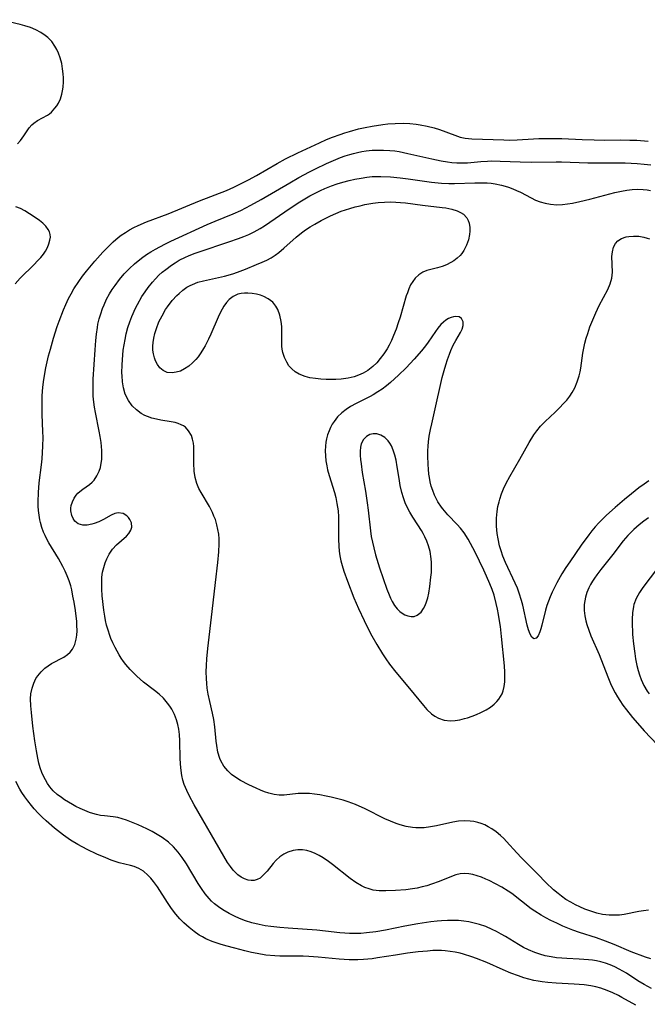
# Model space of a CAD drawing. Units: inches. Extents: x 2096055 to 2101294, y 249700 to 255076.
# Drawn here: x 2100437 to 2100519, y 251230 to 251358 of the extents above; entities that cross this region are included whole.
import ezdxf

# ---------------------------------------------------------------- set-up
doc = ezdxf.new("R2010")
doc.units = ezdxf.units.IN
doc.header["$MEASUREMENT"] = 0
doc.layers.add('c_19_T12S_R20E', color=122, linetype='Continuous')

msp = doc.modelspace()

# ---------------------------------------------------------------- linework, layer by layer
at = {"layer": 'c_19_T12S_R20E'}
for points in [[(2100437.17, 251342.05, 822), (2100437.54, 251342.47, 822), (2100437.98, 251343.09, 822), (2100438.68, 251344.12, 822), (2100439.04, 251344.53, 822), (2100439.3, 251344.77, 822), (2100439.74, 251345.08, 822), (2100441.06, 251345.78, 822), (2100441.32, 251345.96, 822), (2100441.57, 251346.17, 822), (2100442.04, 251346.69, 822), (2100442.27, 251347.01, 822), (2100442.48, 251347.36, 822), (2100442.74, 251347.92, 822), (2100442.93, 251348.53, 822), (2100443.03, 251348.99, 822), (2100443.1, 251349.47, 822), (2100443.14, 251350.14, 822), (2100443.14, 251350.67, 822), (2100443.11, 251351.2, 822), (2100443.03, 251351.86, 822), (2100442.92, 251352.52, 822), (2100442.73, 251353.26, 822), (2100442.51, 251353.9, 822), (2100442.3, 251354.37, 822), (2100442.04, 251354.82, 822), (2100441.61, 251355.41, 822), (2100441.1, 251355.94, 822), (2100440.77, 251356.21, 822), (2100440.19, 251356.6, 822), (2100439.54, 251356.94, 822), (2100438.85, 251357.22, 822), (2100438.12, 251357.45, 822), (2100437.5, 251357.62, 822), (2100434.91, 251358.26, 822)], [(2100519.84, 251231.8, 824), (2100518.87, 251232.31, 824), (2100518.07, 251232.81, 824), (2100516.56, 251233.8, 824), (2100515.62, 251234.34, 824), (2100515.05, 251234.62, 824), (2100514.47, 251234.87, 824), (2100513.85, 251235.11, 824), (2100513.22, 251235.29, 824), (2100512.69, 251235.41, 824), (2100512.15, 251235.5, 824), (2100511.62, 251235.55, 824), (2100510.39, 251235.64, 824), (2100508.79, 251235.7, 824), (2100508.13, 251235.74, 824), (2100507.47, 251235.8, 824), (2100506.77, 251235.91, 824), (2100505.99, 251236.07, 824), (2100505.29, 251236.26, 824), (2100504.61, 251236.5, 824), (2100503.81, 251236.83, 824), (2100503.15, 251237.16, 824), (2100502.51, 251237.52, 824), (2100500.8, 251238.57, 824), (2100500.23, 251238.91, 824), (2100499.64, 251239.23, 824), (2100499.05, 251239.52, 824), (2100498.24, 251239.87, 824), (2100497.43, 251240.15, 824), (2100496.73, 251240.34, 824), (2100496.02, 251240.49, 824), (2100495.36, 251240.59, 824), (2100494.65, 251240.66, 824), (2100493.94, 251240.69, 824), (2100493.22, 251240.68, 824), (2100492.44, 251240.64, 824), (2100491.87, 251240.59, 824), (2100491.06, 251240.49, 824), (2100489.36, 251240.22, 824), (2100487.65, 251239.92, 824), (2100485.14, 251239.43, 824), (2100483.9, 251239.21, 824), (2100482.66, 251239.05, 824), (2100481.91, 251238.99, 824), (2100481.18, 251238.96, 824), (2100480.45, 251238.97, 824), (2100479.83, 251239.01, 824), (2100479.21, 251239.07, 824), (2100477.32, 251239.3, 824), (2100476.19, 251239.41, 824), (2100472.45, 251239.66, 824), (2100471.37, 251239.75, 824), (2100470.21, 251239.88, 824), (2100469.44, 251239.99, 824), (2100468.68, 251240.14, 824), (2100467.73, 251240.38, 824), (2100466.91, 251240.64, 824), (2100466.11, 251240.94, 824), (2100465.45, 251241.24, 824), (2100464.78, 251241.57, 824), (2100463.94, 251242.05, 824), (2100463.37, 251242.44, 824), (2100462.83, 251242.87, 824), (2100462.46, 251243.21, 824), (2100462.13, 251243.56, 824), (2100461.61, 251244.17, 824), (2100461.14, 251244.83, 824), (2100460.7, 251245.51, 824), (2100459.19, 251248.06, 824), (2100458.64, 251248.89, 824), (2100458.09, 251249.61, 824), (2100457.49, 251250.27, 824), (2100456.84, 251250.89, 824), (2100456.03, 251251.51, 824), (2100455.38, 251251.92, 824), (2100454.71, 251252.3, 824), (2100454.02, 251252.65, 824), (2100452.88, 251253.17, 824), (2100451.39, 251253.75, 824), (2100450.82, 251253.95, 824), (2100450.22, 251254.11, 824), (2100449.64, 251254.2, 824), (2100448.49, 251254.32, 824), (2100447.96, 251254.39, 824), (2100447.44, 251254.49, 824), (2100446.98, 251254.62, 824), (2100446.53, 251254.78, 824), (2100445.93, 251255.02, 824), (2100445.34, 251255.28, 824), (2100444.76, 251255.57, 824), (2100444.32, 251255.81, 824), (2100443.79, 251256.11, 824), (2100443.28, 251256.44, 824), (2100442.89, 251256.71, 824), (2100442.33, 251257.14, 824), (2100441.82, 251257.62, 824), (2100441.39, 251258.1, 824), (2100441.08, 251258.54, 824), (2100440.79, 251259.02, 824), (2100440.54, 251259.52, 824), (2100440.34, 251259.99, 824), (2100440.12, 251260.6, 824), (2100439.94, 251261.23, 824), (2100439.79, 251261.86, 824), (2100439.62, 251262.84, 824), (2100439.43, 251264.12, 824), (2100439.17, 251266.03, 824), (2100438.96, 251267.81, 824), (2100438.88, 251268.71, 824), (2100438.86, 251269.59, 824), (2100438.91, 251270.25, 824), (2100439.05, 251271.01, 824), (2100439.27, 251271.65, 824), (2100439.56, 251272.25, 824), (2100439.79, 251272.6, 824), (2100440.22, 251273.13, 824), (2100440.72, 251273.6, 824), (2100441.15, 251273.92, 824), (2100441.6, 251274.2, 824), (2100443.21, 251275.06, 824), (2100443.69, 251275.39, 824), (2100444.02, 251275.71, 824), (2100444.31, 251276.07, 824), (2100444.63, 251276.7, 824), (2100444.81, 251277.4, 824), (2100444.89, 251277.93, 824), (2100444.92, 251278.48, 824), (2100444.91, 251279.23, 824), (2100444.88, 251279.73, 824), (2100444.81, 251280.42, 824), (2100444.71, 251281.12, 824), (2100444.54, 251282.22, 824), (2100444.39, 251283.03, 824), (2100444.22, 251283.83, 824), (2100444.09, 251284.36, 824), (2100443.89, 251285.02, 824), (2100443.65, 251285.65, 824), (2100443.37, 251286.26, 824), (2100443.07, 251286.87, 824), (2100442.48, 251287.93, 824), (2100441.25, 251289.95, 824), (2100440.97, 251290.47, 824), (2100440.75, 251290.92, 824), (2100440.55, 251291.38, 824), (2100440.34, 251291.99, 824), (2100440.17, 251292.61, 824), (2100440.08, 251292.99, 824), (2100439.97, 251293.6, 824), (2100439.89, 251294.21, 824), (2100439.85, 251294.77, 824), (2100439.84, 251295.33, 824), (2100439.87, 251296.52, 824), (2100439.98, 251297.8, 824), (2100440.27, 251300.17, 824), (2100440.35, 251300.94, 824), (2100440.42, 251301.75, 824), (2100440.46, 251302.57, 824), (2100440.48, 251303.74, 824), (2100440.47, 251304.52, 824), (2100440.38, 251306.71, 824), (2100440.35, 251307.98, 824), (2100440.37, 251309.16, 824), (2100440.46, 251310.29, 824), (2100440.59, 251311.27, 824), (2100440.85, 251312.8, 824), (2100441.2, 251314.37, 824), (2100441.44, 251315.27, 824), (2100441.85, 251316.69, 824), (2100442.34, 251318.2, 824), (2100442.58, 251318.91, 824), (2100443.14, 251320.4, 824), (2100443.44, 251321.09, 824), (2100443.81, 251321.86, 824), (2100444.15, 251322.49, 824), (2100444.51, 251323.12, 824), (2100445.15, 251324.09, 824), (2100445.64, 251324.77, 824), (2100446.15, 251325.42, 824), (2100447.26, 251326.75, 824), (2100448.3, 251327.93, 824), (2100449.01, 251328.67, 824), (2100449.64, 251329.28, 824), (2100450.3, 251329.84, 824), (2100450.67, 251330.12, 824), (2100451.22, 251330.49, 824), (2100451.77, 251330.82, 824), (2100452.34, 251331.12, 824), (2100452.89, 251331.39, 824), (2100453.96, 251331.85, 824), (2100456.79, 251332.92, 824), (2100460.88, 251334.62, 824), (2100464.4, 251335.98, 824), (2100465.37, 251336.39, 824), (2100466.43, 251336.91, 824), (2100467.28, 251337.35, 824), (2100468.34, 251337.94, 824), (2100471.02, 251339.49, 824), (2100472.11, 251340.08, 824), (2100473.7, 251340.87, 824), (2100476.52, 251342.19, 824), (2100477.46, 251342.6, 824), (2100478.23, 251342.92, 824), (2100479.23, 251343.29, 824), (2100479.85, 251343.49, 824), (2100480.47, 251343.68, 824), (2100481.61, 251343.99, 824), (2100482.5, 251344.19, 824), (2100483.43, 251344.37, 824), (2100484.78, 251344.58, 824), (2100485.47, 251344.65, 824), (2100486.41, 251344.72, 824), (2100487.51, 251344.73, 824), (2100488.33, 251344.69, 824), (2100489.14, 251344.61, 824), (2100489.65, 251344.54, 824), (2100490.57, 251344.36, 824), (2100491.48, 251344.13, 824), (2100492.19, 251343.91, 824), (2100494.19, 251343.17, 824), (2100494.89, 251342.94, 824), (2100495.55, 251342.79, 824), (2100496.4, 251342.69, 824), (2100500.58, 251342.56, 824), (2100501.31, 251342.55, 824), (2100502.3, 251342.58, 824), (2100504.43, 251342.71, 824), (2100505.15, 251342.74, 824), (2100506.57, 251342.77, 824), (2100508.15, 251342.74, 824), (2100510.78, 251342.61, 824), (2100512.38, 251342.56, 824), (2100513.65, 251342.55, 824), (2100515.83, 251342.57, 824), (2100517.02, 251342.55, 824), (2100517.95, 251342.51, 824), (2100519.4, 251342.4, 824)], [(2100519.77, 251235.68, 826), (2100519.04, 251235.87, 826), (2100517.21, 251236.59, 826), (2100514.96, 251237.54, 826), (2100513.85, 251237.98, 826), (2100512.65, 251238.4, 826), (2100510.45, 251239.12, 826), (2100509.58, 251239.43, 826), (2100508.29, 251239.95, 826), (2100507.48, 251240.31, 826), (2100506.72, 251240.67, 826), (2100506.07, 251241.01, 826), (2100505.44, 251241.37, 826), (2100504.63, 251241.89, 826), (2100504.16, 251242.21, 826), (2100501.61, 251244.18, 826), (2100501.15, 251244.5, 826), (2100500.3, 251245.04, 826), (2100499.5, 251245.48, 826), (2100498.69, 251245.88, 826), (2100498.24, 251246.08, 826), (2100497.68, 251246.31, 826), (2100497.12, 251246.51, 826), (2100496.56, 251246.67, 826), (2100496.01, 251246.78, 826), (2100495.45, 251246.81, 826), (2100494.89, 251246.76, 826), (2100494.32, 251246.63, 826), (2100493.74, 251246.42, 826), (2100492.15, 251245.77, 826), (2100491.15, 251245.41, 826), (2100490.55, 251245.22, 826), (2100489.93, 251245.05, 826), (2100489.3, 251244.9, 826), (2100488.65, 251244.79, 826), (2100487.78, 251244.68, 826), (2100486.47, 251244.58, 826), (2100485.2, 251244.53, 826), (2100484.31, 251244.55, 826), (2100483.55, 251244.65, 826), (2100483, 251244.79, 826), (2100482.47, 251244.99, 826), (2100482, 251245.2, 826), (2100481.26, 251245.64, 826), (2100480.54, 251246.14, 826), (2100478.24, 251247.98, 826), (2100477.73, 251248.36, 826), (2100477.04, 251248.84, 826), (2100476.51, 251249.16, 826), (2100475.98, 251249.43, 826), (2100475.45, 251249.65, 826), (2100474.88, 251249.81, 826), (2100474.31, 251249.9, 826), (2100473.7, 251249.89, 826), (2100473.1, 251249.8, 826), (2100472.4, 251249.58, 826), (2100471.87, 251249.32, 826), (2100471.37, 251248.99, 826), (2100470.87, 251248.55, 826), (2100470.49, 251248.13, 826), (2100469.7, 251247.13, 826), (2100469.34, 251246.71, 826), (2100469.07, 251246.45, 826), (2100468.79, 251246.22, 826), (2100468.43, 251246.02, 826), (2100468.04, 251245.9, 826), (2100467.64, 251245.88, 826), (2100467.23, 251245.95, 826), (2100466.78, 251246.11, 826), (2100466.34, 251246.34, 826), (2100465.91, 251246.64, 826), (2100465.7, 251246.83, 826), (2100465.3, 251247.25, 826), (2100464.92, 251247.72, 826), (2100464.56, 251248.24, 826), (2100464.05, 251249.06, 826), (2100460.19, 251255.79, 826), (2100459.54, 251256.98, 826), (2100459.22, 251257.64, 826), (2100458.89, 251258.44, 826), (2100458.73, 251259.01, 826), (2100458.6, 251259.59, 826), (2100458.46, 251260.58, 826), (2100458.37, 251261.78, 826), (2100458.31, 251264.13, 826), (2100458.26, 251264.96, 826), (2100458.18, 251265.63, 826), (2100458.07, 251266.27, 826), (2100457.9, 251266.88, 826), (2100457.62, 251267.58, 826), (2100457.27, 251268.25, 826), (2100457.01, 251268.65, 826), (2100456.73, 251269.05, 826), (2100456.18, 251269.68, 826), (2100455.63, 251270.21, 826), (2100455.01, 251270.71, 826), (2100453.59, 251271.8, 826), (2100453.14, 251272.17, 826), (2100452.71, 251272.56, 826), (2100452.28, 251272.98, 826), (2100451.86, 251273.42, 826), (2100451.3, 251274.08, 826), (2100450.98, 251274.5, 826), (2100450.68, 251274.92, 826), (2100450.4, 251275.36, 826), (2100450.13, 251275.82, 826), (2100449.87, 251276.31, 826), (2100449.59, 251276.9, 826), (2100449.34, 251277.5, 826), (2100449.2, 251277.86, 826), (2100448.97, 251278.55, 826), (2100448.78, 251279.24, 826), (2100448.65, 251279.82, 826), (2100448.55, 251280.4, 826), (2100448.43, 251281.16, 826), (2100448.2, 251283.04, 826), (2100448.14, 251283.94, 826), (2100448.13, 251284.85, 826), (2100448.17, 251285.48, 826), (2100448.26, 251286.12, 826), (2100448.4, 251286.75, 826), (2100448.58, 251287.35, 826), (2100448.79, 251287.87, 826), (2100449.1, 251288.47, 826), (2100449.56, 251289.15, 826), (2100450.07, 251289.71, 826), (2100451.36, 251290.86, 826), (2100451.67, 251291.2, 826), (2100451.95, 251291.62, 826), (2100452.07, 251292.02, 826), (2100452.02, 251292.59, 826), (2100451.82, 251293.01, 826), (2100451.63, 251293.27, 826), (2100451.4, 251293.5, 826), (2100450.94, 251293.78, 826), (2100450.28, 251293.89, 826), (2100449.86, 251293.81, 826), (2100449.35, 251293.58, 826), (2100448.37, 251293.03, 826), (2100447.78, 251292.73, 826), (2100447.17, 251292.49, 826), (2100446.84, 251292.39, 826), (2100446.25, 251292.28, 826), (2100445.69, 251292.28, 826), (2100445.05, 251292.47, 826), (2100444.64, 251292.8, 826), (2100444.41, 251293.13, 826), (2100444.24, 251293.52, 826), (2100444.12, 251294.14, 826), (2100444.12, 251294.48, 826), (2100444.17, 251294.83, 826), (2100444.31, 251295.34, 826), (2100444.54, 251295.82, 826), (2100444.81, 251296.21, 826), (2100445.03, 251296.46, 826), (2100445.28, 251296.68, 826), (2100445.69, 251296.99, 826), (2100446.54, 251297.58, 826), (2100446.89, 251297.88, 826), (2100447.15, 251298.17, 826), (2100447.52, 251298.7, 826), (2100447.81, 251299.31, 826), (2100447.96, 251299.82, 826), (2100448.07, 251300.35, 826), (2100448.13, 251300.85, 826), (2100448.15, 251301.36, 826), (2100448.15, 251302.03, 826), (2100448.11, 251302.55, 826), (2100448.06, 251303.07, 826), (2100447.95, 251303.84, 826), (2100447.82, 251304.56, 826), (2100447.32, 251306.98, 826), (2100447.2, 251307.66, 826), (2100447.1, 251308.34, 826), (2100447.02, 251309.13, 826), (2100447, 251309.9, 826), (2100447.04, 251311.32, 826), (2100447.27, 251315.15, 826), (2100447.36, 251316.36, 826), (2100447.45, 251317.22, 826), (2100447.57, 251318.07, 826), (2100447.65, 251318.52, 826), (2100447.81, 251319.2, 826), (2100448, 251319.88, 826), (2100448.23, 251320.54, 826), (2100448.44, 251321.05, 826), (2100448.78, 251321.76, 826), (2100449.16, 251322.46, 826), (2100449.51, 251323.02, 826), (2100449.88, 251323.57, 826), (2100450.47, 251324.36, 826), (2100451.08, 251325.09, 826), (2100451.74, 251325.78, 826), (2100452.41, 251326.41, 826), (2100453.33, 251327.14, 826), (2100453.99, 251327.6, 826), (2100454.56, 251327.96, 826), (2100455.14, 251328.3, 826), (2100456.37, 251328.95, 826), (2100457.17, 251329.34, 826), (2100461.87, 251331.51, 826), (2100462.93, 251331.96, 826), (2100465.27, 251332.9, 826), (2100466.28, 251333.37, 826), (2100466.94, 251333.7, 826), (2100467.6, 251334.05, 826), (2100468.94, 251334.78, 826), (2100472.68, 251336.98, 826), (2100473.84, 251337.64, 826), (2100475.23, 251338.39, 826), (2100476.01, 251338.79, 826), (2100477.45, 251339.49, 826), (2100478.08, 251339.76, 826), (2100479.3, 251340.26, 826), (2100479.89, 251340.47, 826), (2100480.49, 251340.66, 826), (2100480.98, 251340.8, 826), (2100481.48, 251340.92, 826), (2100482.05, 251341.03, 826), (2100482.63, 251341.12, 826), (2100483.43, 251341.21, 826), (2100484.09, 251341.24, 826), (2100484.9, 251341.24, 826), (2100485.72, 251341.19, 826), (2100486.35, 251341.12, 826), (2100486.92, 251341.03, 826), (2100488.06, 251340.81, 826), (2100491.18, 251340.08, 826), (2100492.41, 251339.82, 826), (2100493.22, 251339.69, 826), (2100493.78, 251339.62, 826), (2100494.46, 251339.57, 826), (2100495.13, 251339.56, 826), (2100495.83, 251339.58, 826), (2100497.58, 251339.74, 826), (2100498.47, 251339.81, 826), (2100498.96, 251339.82, 826), (2100500.1, 251339.8, 826), (2100502.71, 251339.69, 826), (2100504.2, 251339.65, 826), (2100507.41, 251339.7, 826), (2100508.11, 251339.69, 826), (2100511.53, 251339.58, 826), (2100513.13, 251339.57, 826), (2100515.11, 251339.59, 826), (2100516.41, 251339.58, 826), (2100517.96, 251339.5, 826), (2100518.88, 251339.41, 826), (2100519.75, 251339.31, 826)], [(2100519.47, 251242.01, 828), (2100518.82, 251241.95, 828), (2100518.17, 251241.86, 828), (2100516.27, 251241.47, 828), (2100515.65, 251241.38, 828), (2100514.98, 251241.35, 828), (2100514.31, 251241.37, 828), (2100513.46, 251241.47, 828), (2100512.72, 251241.63, 828), (2100511.78, 251241.92, 828), (2100511.13, 251242.17, 828), (2100510.48, 251242.45, 828), (2100509.94, 251242.71, 828), (2100509.3, 251243.05, 828), (2100508.68, 251243.43, 828), (2100508.09, 251243.85, 828), (2100507.66, 251244.18, 828), (2100507.08, 251244.68, 828), (2100506.08, 251245.64, 828), (2100505.01, 251246.72, 828), (2100502.87, 251248.84, 828), (2100502.26, 251249.49, 828), (2100500.94, 251250.99, 828), (2100500.57, 251251.37, 828), (2100500.13, 251251.78, 828), (2100499.58, 251252.23, 828), (2100499, 251252.63, 828), (2100498.55, 251252.9, 828), (2100498.09, 251253.14, 828), (2100497.63, 251253.33, 828), (2100497.17, 251253.48, 828), (2100496.68, 251253.59, 828), (2100496.19, 251253.66, 828), (2100495.45, 251253.69, 828), (2100494.68, 251253.63, 828), (2100493.91, 251253.5, 828), (2100491.8, 251253.05, 828), (2100491, 251252.89, 828), (2100490.2, 251252.78, 828), (2100489.73, 251252.75, 828), (2100489.12, 251252.75, 828), (2100488.65, 251252.8, 828), (2100487.85, 251252.95, 828), (2100487.05, 251253.16, 828), (2100486.54, 251253.33, 828), (2100485.81, 251253.63, 828), (2100485.08, 251253.96, 828), (2100482.48, 251255.26, 828), (2100481.23, 251255.8, 828), (2100480.28, 251256.16, 828), (2100479.62, 251256.37, 828), (2100478.95, 251256.56, 828), (2100478.07, 251256.78, 828), (2100477.42, 251256.92, 828), (2100476.57, 251257.07, 828), (2100475.9, 251257.18, 828), (2100475.24, 251257.25, 828), (2100474.37, 251257.27, 828), (2100473.77, 251257.24, 828), (2100471.93, 251257.04, 828), (2100471.28, 251257.04, 828), (2100470.61, 251257.12, 828), (2100469.94, 251257.28, 828), (2100469.38, 251257.47, 828), (2100468.83, 251257.7, 828), (2100468.29, 251257.94, 828), (2100467.33, 251258.39, 828), (2100466.25, 251258.95, 828), (2100465.64, 251259.32, 828), (2100465.08, 251259.75, 828), (2100464.57, 251260.23, 828), (2100464.08, 251260.83, 828), (2100463.68, 251261.5, 828), (2100463.55, 251261.82, 828), (2100463.3, 251262.64, 828), (2100463.14, 251263.51, 828), (2100463.06, 251264.09, 828), (2100462.88, 251265.97, 828), (2100462.76, 251266.91, 828), (2100462.6, 251267.74, 828), (2100462.24, 251269.25, 828), (2100462.03, 251270.23, 828), (2100461.91, 251270.98, 828), (2100461.83, 251271.62, 828), (2100461.79, 251272.25, 828), (2100461.76, 251273.14, 828), (2100461.79, 251273.96, 828), (2100461.85, 251274.81, 828), (2100461.99, 251276.16, 828), (2100462.55, 251281.02, 828), (2100462.96, 251284.78, 828), (2100463.26, 251287.4, 828), (2100463.4, 251288.78, 828), (2100463.45, 251289.85, 828), (2100463.44, 251290.48, 828), (2100463.4, 251291.11, 828), (2100463.3, 251291.72, 828), (2100463.17, 251292.33, 828), (2100462.96, 251293.02, 828), (2100462.78, 251293.47, 828), (2100462.59, 251293.92, 828), (2100462.18, 251294.71, 828), (2100461.09, 251296.53, 828), (2100460.81, 251297.08, 828), (2100460.55, 251297.7, 828), (2100460.33, 251298.5, 828), (2100460.2, 251299.31, 828), (2100460.13, 251300.39, 828), (2100460.15, 251302.1, 828), (2100460.14, 251302.56, 828), (2100460.09, 251303, 828), (2100459.99, 251303.51, 828), (2100459.83, 251303.97, 828), (2100459.47, 251304.61, 828), (2100459.07, 251305.05, 828), (2100458.81, 251305.23, 828), (2100458.51, 251305.39, 828), (2100458.12, 251305.54, 828), (2100457.7, 251305.66, 828), (2100457.18, 251305.76, 828), (2100455.85, 251305.98, 828), (2100455.26, 251306.1, 828), (2100454.68, 251306.25, 828), (2100454.11, 251306.44, 828), (2100453.78, 251306.59, 828), (2100453.28, 251306.86, 828), (2100452.66, 251307.33, 828), (2100452.11, 251307.87, 828), (2100451.62, 251308.54, 828), (2100451.21, 251309.39, 828), (2100450.97, 251310.22, 828), (2100450.85, 251310.99, 828), (2100450.79, 251311.78, 828), (2100450.78, 251312.17, 828), (2100450.79, 251313.19, 828), (2100450.83, 251313.85, 828), (2100450.95, 251315.11, 828), (2100451.05, 251315.82, 828), (2100451.18, 251316.53, 828), (2100451.33, 251317.23, 828), (2100451.56, 251318.08, 828), (2100451.8, 251318.8, 828), (2100452.06, 251319.5, 828), (2100452.24, 251319.92, 828), (2100452.51, 251320.52, 828), (2100452.81, 251321.1, 828), (2100453.39, 251322.11, 828), (2100453.79, 251322.72, 828), (2100454.21, 251323.31, 828), (2100454.74, 251323.98, 828), (2100455.16, 251324.45, 828), (2100455.6, 251324.89, 828), (2100456.03, 251325.28, 828), (2100456.48, 251325.66, 828), (2100457.22, 251326.2, 828), (2100457.73, 251326.54, 828), (2100458.25, 251326.85, 828), (2100459.05, 251327.26, 828), (2100459.47, 251327.45, 828), (2100460.2, 251327.74, 828), (2100460.84, 251327.96, 828), (2100464.73, 251329.24, 828), (2100465.98, 251329.68, 828), (2100466.67, 251329.94, 828), (2100467.34, 251330.23, 828), (2100468, 251330.55, 828), (2100468.82, 251331.01, 828), (2100469.38, 251331.37, 828), (2100472.72, 251333.66, 828), (2100473.96, 251334.47, 828), (2100475.3, 251335.27, 828), (2100475.98, 251335.63, 828), (2100476.66, 251335.97, 828), (2100477.22, 251336.23, 828), (2100478.11, 251336.57, 828), (2100478.84, 251336.82, 828), (2100479.58, 251337.04, 828), (2100480.41, 251337.25, 828), (2100481.14, 251337.42, 828), (2100481.98, 251337.59, 828), (2100482.7, 251337.7, 828), (2100483.43, 251337.77, 828), (2100483.99, 251337.79, 828), (2100484.54, 251337.8, 828), (2100485.78, 251337.74, 828), (2100487.08, 251337.62, 828), (2100488.09, 251337.49, 828), (2100491.16, 251337.05, 828), (2100492.44, 251336.93, 828), (2100493.41, 251336.89, 828), (2100494.13, 251336.89, 828), (2100496.8, 251336.97, 828), (2100497.9, 251336.97, 828), (2100498.39, 251336.95, 828), (2100498.93, 251336.9, 828), (2100499.46, 251336.83, 828), (2100500.28, 251336.67, 828), (2100500.74, 251336.54, 828), (2100501.19, 251336.4, 828), (2100501.75, 251336.2, 828), (2100502.25, 251335.98, 828), (2100502.74, 251335.74, 828), (2100504.13, 251335, 828), (2100504.7, 251334.72, 828), (2100505.32, 251334.48, 828), (2100505.98, 251334.29, 828), (2100506.66, 251334.16, 828), (2100507.48, 251334.1, 828), (2100508.25, 251334.13, 828), (2100508.89, 251334.2, 828), (2100509.54, 251334.32, 828), (2100510.5, 251334.53, 828), (2100511.81, 251334.84, 828), (2100515.06, 251335.69, 828), (2100515.95, 251335.89, 828), (2100516.63, 251336, 828), (2100517.34, 251336.09, 828), (2100518.04, 251336.12, 828), (2100518.74, 251336.1, 828), (2100519.28, 251336.03, 828), (2100519.72, 251335.94, 828)], [(2100436.85, 251323.78, 822), (2100437.51, 251324.51, 822), (2100439.33, 251326.32, 822), (2100439.77, 251326.77, 822), (2100440.19, 251327.21, 822), (2100440.55, 251327.67, 822), (2100440.81, 251328.05, 822), (2100441.06, 251328.52, 822), (2100441.26, 251329, 822), (2100441.39, 251329.47, 822), (2100441.44, 251329.85, 822), (2100441.43, 251330.21, 822), (2100441.33, 251330.55, 822), (2100441.17, 251330.87, 822), (2100440.84, 251331.31, 822), (2100440.45, 251331.69, 822), (2100440.01, 251332.05, 822), (2100439.46, 251332.45, 822), (2100438.72, 251332.93, 822), (2100438.11, 251333.29, 822), (2100437.53, 251333.6, 822), (2100436.95, 251333.83, 822)], [(2100519.51, 251298.05, 830), (2100518.89, 251297.64, 830), (2100518.19, 251297.13, 830), (2100517.22, 251296.37, 830), (2100516.32, 251295.64, 830), (2100515.11, 251294.6, 830), (2100513.99, 251293.58, 830), (2100513.47, 251293.08, 830), (2100512.98, 251292.57, 830), (2100512.51, 251292.05, 830), (2100512.07, 251291.53, 830), (2100511.65, 251291, 830), (2100510.68, 251289.65, 830), (2100509.17, 251287.48, 830), (2100508.68, 251286.74, 830), (2100508.15, 251285.91, 830), (2100507.5, 251284.77, 830), (2100507.18, 251284.16, 830), (2100506.89, 251283.54, 830), (2100506.62, 251282.92, 830), (2100506.4, 251282.36, 830), (2100506.21, 251281.8, 830), (2100506.03, 251281.18, 830), (2100505.54, 251279.22, 830), (2100505.41, 251278.76, 830), (2100505.27, 251278.36, 830), (2100505.04, 251277.84, 830), (2100504.79, 251277.52, 830), (2100504.48, 251277.46, 830), (2100504.22, 251277.65, 830), (2100504, 251278.06, 830), (2100503.8, 251278.63, 830), (2100503.64, 251279.21, 830), (2100503.04, 251281.83, 830), (2100502.87, 251282.46, 830), (2100502.59, 251283.38, 830), (2100502.35, 251284.04, 830), (2100502.08, 251284.69, 830), (2100500.8, 251287.39, 830), (2100500.46, 251288.24, 830), (2100500.23, 251288.91, 830), (2100500.03, 251289.59, 830), (2100499.83, 251290.5, 830), (2100499.73, 251291.17, 830), (2100499.68, 251291.67, 830), (2100499.64, 251292.16, 830), (2100499.63, 251292.67, 830), (2100499.64, 251293.17, 830), (2100499.72, 251294.07, 830), (2100499.82, 251294.71, 830), (2100499.96, 251295.34, 830), (2100500.06, 251295.68, 830), (2100500.27, 251296.35, 830), (2100500.53, 251297, 830), (2100500.87, 251297.74, 830), (2100501.37, 251298.64, 830), (2100502.68, 251300.88, 830), (2100503.87, 251303.05, 830), (2100504.49, 251304.05, 830), (2100504.88, 251304.61, 830), (2100505.38, 251305.22, 830), (2100505.97, 251305.83, 830), (2100507.28, 251307.04, 830), (2100507.84, 251307.58, 830), (2100508.37, 251308.14, 830), (2100508.79, 251308.61, 830), (2100509.17, 251309.1, 830), (2100509.51, 251309.61, 830), (2100509.83, 251310.19, 830), (2100510.15, 251310.98, 830), (2100510.4, 251311.79, 830), (2100510.52, 251312.27, 830), (2100510.61, 251312.76, 830), (2100510.88, 251314.72, 830), (2100511.01, 251315.39, 830), (2100511.16, 251316.04, 830), (2100511.33, 251316.68, 830), (2100511.53, 251317.31, 830), (2100511.82, 251318.15, 830), (2100512.06, 251318.78, 830), (2100512.56, 251319.99, 830), (2100513.02, 251320.95, 830), (2100514.16, 251323.05, 830), (2100514.47, 251323.78, 830), (2100514.68, 251324.51, 830), (2100514.73, 251324.91, 830), (2100514.75, 251325.32, 830), (2100514.68, 251327.33, 830), (2100514.74, 251327.96, 830), (2100514.88, 251328.55, 830), (2100515.13, 251329.06, 830), (2100515.45, 251329.41, 830), (2100515.95, 251329.71, 830), (2100516.55, 251329.91, 830), (2100516.87, 251329.97, 830), (2100517.51, 251330.01, 830), (2100518.18, 251329.98, 830), (2100518.86, 251329.86, 830), (2100519.28, 251329.74, 830), (2100519.56, 251329.64, 830)], [(2100519.43, 251293.23, 828), (2100518.83, 251292.79, 828), (2100518.25, 251292.34, 828), (2100517.54, 251291.73, 828), (2100516.74, 251290.94, 828), (2100516.15, 251290.24, 828), (2100514.82, 251288.46, 828), (2100513.23, 251286.47, 828), (2100512.72, 251285.81, 828), (2100512.42, 251285.38, 828), (2100512.14, 251284.95, 828), (2100511.89, 251284.52, 828), (2100511.67, 251284.09, 828), (2100511.42, 251283.48, 828), (2100511.23, 251282.86, 828), (2100511.08, 251281.94, 828), (2100511.07, 251281.14, 828), (2100511.14, 251280.46, 828), (2100511.28, 251279.78, 828), (2100511.42, 251279.3, 828), (2100511.67, 251278.58, 828), (2100511.95, 251277.85, 828), (2100513, 251275.38, 828), (2100514.14, 251272.46, 828), (2100514.6, 251271.39, 828), (2100515.1, 251270.38, 828), (2100515.39, 251269.88, 828), (2100515.7, 251269.39, 828), (2100516.11, 251268.77, 828), (2100516.56, 251268.18, 828), (2100517.35, 251267.19, 828), (2100518.32, 251266.08, 828), (2100518.9, 251265.43, 828), (2100520.64, 251263.6, 828)], [(2100521.69, 251288.09, 826), (2100518.72, 251284.16, 826), (2100518.26, 251283.47, 826), (2100517.85, 251282.71, 826), (2100517.55, 251281.92, 826), (2100517.48, 251281.64, 826), (2100517.36, 251280.83, 826), (2100517.32, 251280, 826), (2100517.33, 251279.09, 826), (2100517.35, 251278.55, 826), (2100517.38, 251278, 826), (2100517.49, 251276.79, 826), (2100517.65, 251275.51, 826), (2100517.76, 251274.83, 826), (2100517.93, 251273.98, 826), (2100518.09, 251273.31, 826), (2100518.27, 251272.73, 826), (2100518.48, 251272.15, 826), (2100518.84, 251271.36, 826), (2100519.29, 251270.59, 826), (2100519.53, 251270.24, 826)], [(2100517.8, 251229.63, 822), (2100515.97, 251230.64, 822), (2100515.52, 251230.88, 822), (2100514.79, 251231.23, 822), (2100514.05, 251231.54, 822), (2100513.23, 251231.82, 822), (2100512.6, 251232, 822), (2100511.95, 251232.13, 822), (2100511.06, 251232.27, 822), (2100510.39, 251232.33, 822), (2100509.77, 251232.38, 822), (2100507.42, 251232.48, 822), (2100506.3, 251232.57, 822), (2100505.59, 251232.66, 822), (2100505.05, 251232.75, 822), (2100504.5, 251232.86, 822), (2100503.83, 251233.02, 822), (2100503.17, 251233.21, 822), (2100502.5, 251233.43, 822), (2100501.49, 251233.81, 822), (2100500.5, 251234.23, 822), (2100498.35, 251235.17, 822), (2100497.01, 251235.72, 822), (2100496.39, 251235.95, 822), (2100495.32, 251236.29, 822), (2100494.89, 251236.4, 822), (2100494.25, 251236.54, 822), (2100493.6, 251236.64, 822), (2100492.95, 251236.72, 822), (2100492.45, 251236.75, 822), (2100492.01, 251236.76, 822), (2100491.32, 251236.74, 822), (2100490.64, 251236.69, 822), (2100489.4, 251236.57, 822), (2100488.01, 251236.4, 822), (2100486.45, 251236.17, 822), (2100484.1, 251235.78, 822), (2100483.39, 251235.68, 822), (2100482.27, 251235.58, 822), (2100481.52, 251235.55, 822), (2100480.43, 251235.54, 822), (2100479.09, 251235.62, 822), (2100476.36, 251235.9, 822), (2100475.16, 251235.99, 822), (2100474.4, 251236.01, 822), (2100471.97, 251236, 822), (2100471.36, 251236.01, 822), (2100470.73, 251236.04, 822), (2100469.55, 251236.16, 822), (2100468.41, 251236.35, 822), (2100467.65, 251236.5, 822), (2100466.79, 251236.71, 822), (2100465.48, 251237.05, 822), (2100464.34, 251237.35, 822), (2100463.58, 251237.57, 822), (2100462.54, 251237.93, 822), (2100461.71, 251238.3, 822), (2100461.28, 251238.53, 822), (2100460.85, 251238.78, 822), (2100460.18, 251239.23, 822), (2100459.54, 251239.74, 822), (2100458.85, 251240.36, 822), (2100458.32, 251240.9, 822), (2100457.81, 251241.49, 822), (2100457.25, 251242.23, 822), (2100456.73, 251243.01, 822), (2100455.42, 251245.05, 822), (2100454.91, 251245.75, 822), (2100454.55, 251246.2, 822), (2100454.16, 251246.61, 822), (2100453.59, 251247.1, 822), (2100452.97, 251247.48, 822), (2100452.35, 251247.73, 822), (2100451.91, 251247.86, 822), (2100450.4, 251248.22, 822), (2100449.88, 251248.37, 822), (2100449.36, 251248.56, 822), (2100448.66, 251248.84, 822), (2100447.5, 251249.35, 822), (2100446.25, 251249.95, 822), (2100445.01, 251250.61, 822), (2100444.08, 251251.17, 822), (2100443.15, 251251.82, 822), (2100441.98, 251252.74, 822), (2100440.87, 251253.7, 822), (2100440.38, 251254.16, 822), (2100439.84, 251254.7, 822), (2100439.32, 251255.26, 822), (2100438.96, 251255.69, 822), (2100438.5, 251256.28, 822), (2100438.1, 251256.83, 822), (2100437.72, 251257.4, 822), (2100437.46, 251257.83, 822), (2100436.94, 251258.8, 822)]]:
    msp.add_polyline3d(points, dxfattribs=at)
for points in [[(2100485.35, 251315.29, 830), (2100484.93, 251314.63, 830), (2100484.47, 251314.02, 830), (2100484, 251313.48, 830), (2100483.5, 251312.98, 830), (2100482.84, 251312.48, 830), (2100482.22, 251312.11, 830), (2100481.64, 251311.85, 830), (2100481.05, 251311.65, 830), (2100480.27, 251311.46, 830), (2100479.36, 251311.33, 830), (2100478.67, 251311.3, 830), (2100477.41, 251311.3, 830), (2100476.73, 251311.34, 830), (2100476, 251311.41, 830), (2100475.29, 251311.52, 830), (2100474.66, 251311.67, 830), (2100473.89, 251311.97, 830), (2100473.38, 251312.29, 830), (2100472.92, 251312.68, 830), (2100472.56, 251313.08, 830), (2100472.26, 251313.54, 830), (2100471.97, 251314.15, 830), (2100471.77, 251314.81, 830), (2100471.69, 251315.23, 830), (2100471.64, 251315.64, 830), (2100471.62, 251316.13, 830), (2100471.63, 251317.54, 830), (2100471.61, 251318.21, 830), (2100471.54, 251318.87, 830), (2100471.36, 251319.68, 830), (2100471.1, 251320.42, 830), (2100470.86, 251320.87, 830), (2100470.44, 251321.4, 830), (2100469.85, 251321.84, 830), (2100469.29, 251322.12, 830), (2100468.83, 251322.28, 830), (2100468.34, 251322.41, 830), (2100467.78, 251322.52, 830), (2100467.21, 251322.57, 830), (2100466.78, 251322.58, 830), (2100466.32, 251322.53, 830), (2100465.87, 251322.42, 830), (2100465.3, 251322.14, 830), (2100464.78, 251321.74, 830), (2100464.41, 251321.32, 830), (2100464.07, 251320.85, 830), (2100463.62, 251320.08, 830), (2100463.32, 251319.44, 830), (2100462.35, 251317.19, 830), (2100462.07, 251316.56, 830), (2100461.62, 251315.67, 830), (2100461.43, 251315.33, 830), (2100461.08, 251314.77, 830), (2100460.7, 251314.24, 830), (2100460.42, 251313.9, 830), (2100459.98, 251313.45, 830), (2100459.51, 251313.05, 830), (2100458.95, 251312.67, 830), (2100458.41, 251312.4, 830), (2100457.86, 251312.23, 830), (2100457.32, 251312.15, 830), (2100456.68, 251312.22, 830), (2100456.16, 251312.45, 830), (2100455.72, 251312.82, 830), (2100455.41, 251313.24, 830), (2100455.16, 251313.73, 830), (2100455.01, 251314.13, 830), (2100454.89, 251314.62, 830), (2100454.82, 251315.13, 830), (2100454.81, 251315.62, 830), (2100454.85, 251316.12, 830), (2100454.93, 251316.69, 830), (2100455.08, 251317.31, 830), (2100455.27, 251317.93, 830), (2100455.6, 251318.8, 830), (2100456, 251319.62, 830), (2100456.47, 251320.41, 830), (2100456.72, 251320.78, 830), (2100457.34, 251321.59, 830), (2100457.93, 251322.24, 830), (2100458.22, 251322.52, 830), (2100458.71, 251322.96, 830), (2100459.24, 251323.33, 830), (2100459.68, 251323.58, 830), (2100459.96, 251323.71, 830), (2100460.66, 251323.98, 830), (2100461.4, 251324.19, 830), (2100464.14, 251324.8, 830), (2100465.24, 251325.09, 830), (2100465.85, 251325.3, 830), (2100466.89, 251325.68, 830), (2100468.33, 251326.28, 830), (2100469.07, 251326.6, 830), (2100469.65, 251326.88, 830), (2100470.22, 251327.18, 830), (2100470.76, 251327.52, 830), (2100471.22, 251327.85, 830), (2100471.91, 251328.42, 830), (2100473.5, 251329.87, 830), (2100474.19, 251330.43, 830), (2100474.71, 251330.81, 830), (2100475.32, 251331.2, 830), (2100475.94, 251331.58, 830), (2100476.76, 251332.04, 830), (2100477.96, 251332.65, 830), (2100478.69, 251332.97, 830), (2100479.38, 251333.25, 830), (2100480.5, 251333.62, 830), (2100481.19, 251333.82, 830), (2100481.83, 251333.98, 830), (2100482.47, 251334.12, 830), (2100483.5, 251334.3, 830), (2100484.21, 251334.38, 830), (2100485.04, 251334.44, 830), (2100485.76, 251334.46, 830), (2100486.49, 251334.45, 830), (2100487.11, 251334.4, 830), (2100487.74, 251334.34, 830), (2100489.99, 251334.04, 830), (2100492.53, 251333.76, 830), (2100493.03, 251333.68, 830), (2100493.79, 251333.53, 830), (2100494.49, 251333.32, 830), (2100494.94, 251333.11, 830), (2100495.31, 251332.86, 830), (2100495.74, 251332.38, 830), (2100495.92, 251332.05, 830), (2100496.04, 251331.68, 830), (2100496.13, 251331.13, 830), (2100496.15, 251330.67, 830), (2100496.11, 251330.2, 830), (2100495.97, 251329.52, 830), (2100495.73, 251328.81, 830), (2100495.38, 251328.13, 830), (2100495.09, 251327.72, 830), (2100494.88, 251327.48, 830), (2100494.5, 251327.11, 830), (2100494.08, 251326.79, 830), (2100493.69, 251326.55, 830), (2100493.12, 251326.26, 830), (2100492.52, 251326.03, 830), (2100491.91, 251325.86, 830), (2100491.07, 251325.66, 830), (2100490.53, 251325.51, 830), (2100490.02, 251325.3, 830), (2100489.49, 251324.96, 830), (2100489.02, 251324.52, 830), (2100488.7, 251324.1, 830), (2100488.43, 251323.64, 830), (2100488.2, 251323.14, 830), (2100488, 251322.62, 830), (2100487.86, 251322.2, 830), (2100487.05, 251319.44, 830), (2100486.82, 251318.69, 830), (2100486.53, 251317.87, 830), (2100486.21, 251317.04, 830), (2100485.93, 251316.4, 830), (2100485.62, 251315.77, 830)], [(2100499.95, 251269.57, 828), (2100500.37, 251270.26, 828), (2100500.51, 251270.65, 828), (2100500.64, 251271.22, 828), (2100500.71, 251271.82, 828), (2100500.73, 251272.46, 828), (2100500.71, 251273.1, 828), (2100500.66, 251273.91, 828), (2100500.28, 251277.73, 828), (2100500.13, 251279.07, 828), (2100500.03, 251279.8, 828), (2100499.9, 251280.61, 828), (2100499.77, 251281.33, 828), (2100499.6, 251282.05, 828), (2100499.3, 251283.12, 828), (2100499.05, 251283.87, 828), (2100498.77, 251284.61, 828), (2100498.34, 251285.62, 828), (2100497.97, 251286.42, 828), (2100496.84, 251288.74, 828), (2100496.56, 251289.3, 828), (2100495.92, 251290.45, 828), (2100495.39, 251291.26, 828), (2100494.92, 251291.87, 828), (2100494.51, 251292.35, 828), (2100493.3, 251293.61, 828), (2100492.63, 251294.39, 828), (2100492.44, 251294.63, 828), (2100491.99, 251295.33, 828), (2100491.76, 251295.76, 828), (2100491.55, 251296.2, 828), (2100491.31, 251296.78, 828), (2100491.12, 251297.37, 828), (2100490.98, 251297.93, 828), (2100490.88, 251298.51, 828), (2100490.82, 251298.95, 828), (2100490.76, 251299.57, 828), (2100490.71, 251300.19, 828), (2100490.68, 251301.34, 828), (2100490.69, 251302, 828), (2100490.71, 251302.57, 828), (2100490.76, 251303.14, 828), (2100490.86, 251303.9, 828), (2100491.01, 251304.75, 828), (2100491.17, 251305.5, 828), (2100491.52, 251307.06, 828), (2100492.56, 251311.53, 828), (2100492.8, 251312.47, 828), (2100493.01, 251313.2, 828), (2100493.23, 251313.92, 828), (2100493.48, 251314.6, 828), (2100493.66, 251315.06, 828), (2100493.99, 251315.76, 828), (2100494.34, 251316.4, 828), (2100494.95, 251317.44, 828), (2100495.16, 251317.88, 828), (2100495.3, 251318.36, 828), (2100495.3, 251318.8, 828), (2100495.07, 251319.25, 828), (2100494.76, 251319.45, 828), (2100494.31, 251319.51, 828), (2100494.03, 251319.47, 828), (2100493.72, 251319.39, 828), (2100493.37, 251319.24, 828), (2100493.03, 251319.03, 828), (2100492.7, 251318.77, 828), (2100492.38, 251318.46, 828), (2100491.98, 251317.99, 828), (2100491.65, 251317.55, 828), (2100490.73, 251316.18, 828), (2100490.36, 251315.68, 828), (2100489.86, 251315.05, 828), (2100488.89, 251313.96, 828), (2100487.83, 251312.83, 828), (2100486.85, 251311.85, 828), (2100485.8, 251310.9, 828), (2100485.27, 251310.46, 828), (2100484.72, 251310.05, 828), (2100484.15, 251309.67, 828), (2100483.53, 251309.3, 828), (2100483.15, 251309.09, 828), (2100481.31, 251308.17, 828), (2100480.59, 251307.77, 828), (2100480, 251307.39, 828), (2100479.46, 251306.96, 828), (2100478.91, 251306.41, 828), (2100478.44, 251305.8, 828), (2100478.21, 251305.44, 828), (2100477.99, 251305.02, 828), (2100477.79, 251304.59, 828), (2100477.6, 251304.08, 828), (2100477.46, 251303.55, 828), (2100477.38, 251303.12, 828), (2100477.31, 251302.61, 828), (2100477.29, 251301.97, 828), (2100477.31, 251301.32, 828), (2100477.38, 251300.67, 828), (2100477.49, 251300.02, 828), (2100477.6, 251299.52, 828), (2100477.81, 251298.77, 828), (2100478.48, 251296.52, 828), (2100478.65, 251295.87, 828), (2100478.82, 251295.12, 828), (2100478.9, 251294.63, 828), (2100478.97, 251294.14, 828), (2100479.02, 251293.35, 828), (2100479.01, 251290.46, 828), (2100479.05, 251289.55, 828), (2100479.11, 251288.9, 828), (2100479.2, 251288.26, 828), (2100479.33, 251287.64, 828), (2100479.49, 251287.02, 828), (2100479.72, 251286.29, 828), (2100480.2, 251284.95, 828), (2100481.04, 251282.79, 828), (2100481.63, 251281.4, 828), (2100482.36, 251279.83, 828), (2100482.94, 251278.67, 828), (2100483.37, 251277.84, 828), (2100484.02, 251276.69, 828), (2100484.76, 251275.47, 828), (2100485.19, 251274.81, 828), (2100485.68, 251274.13, 828), (2100486.5, 251273.07, 828), (2100488.3, 251270.94, 828), (2100490.09, 251268.72, 828), (2100490.52, 251268.23, 828), (2100491.13, 251267.66, 828), (2100491.58, 251267.33, 828), (2100492.07, 251267.07, 828), (2100492.79, 251266.84, 828), (2100493.62, 251266.75, 828), (2100494.22, 251266.78, 828), (2100494.83, 251266.87, 828), (2100495.45, 251267.02, 828), (2100495.84, 251267.13, 828), (2100496.44, 251267.33, 828), (2100497.03, 251267.56, 828), (2100497.6, 251267.82, 828), (2100498.27, 251268.18, 828), (2100498.83, 251268.53, 828), (2100499.34, 251268.93, 828), (2100499.66, 251269.24, 828)], [(2100488.89, 251280.36, 826), (2100489.29, 251280.51, 826), (2100489.78, 251280.91, 826), (2100490.11, 251281.38, 826), (2100490.32, 251281.79, 826), (2100490.49, 251282.25, 826), (2100490.65, 251282.81, 826), (2100490.78, 251283.41, 826), (2100490.91, 251284.26, 826), (2100491.07, 251285.5, 826), (2100491.13, 251286.11, 826), (2100491.16, 251286.93, 826), (2100491.15, 251287.42, 826), (2100491.12, 251287.9, 826), (2100490.97, 251288.83, 826), (2100490.76, 251289.58, 826), (2100490.55, 251290.18, 826), (2100490.3, 251290.75, 826), (2100490.08, 251291.18, 826), (2100489.84, 251291.6, 826), (2100489.37, 251292.34, 826), (2100488.71, 251293.34, 826), (2100488.33, 251293.97, 826), (2100487.98, 251294.62, 826), (2100487.73, 251295.18, 826), (2100487.49, 251295.85, 826), (2100487.29, 251296.53, 826), (2100487.07, 251297.46, 826), (2100486.91, 251298.38, 826), (2100486.69, 251299.88, 826), (2100486.53, 251300.78, 826), (2100486.37, 251301.43, 826), (2100486.17, 251302.06, 826), (2100485.93, 251302.63, 826), (2100485.73, 251302.98, 826), (2100485.5, 251303.3, 826), (2100485.06, 251303.72, 826), (2100484.52, 251304.04, 826), (2100484.01, 251304.2, 826), (2100483.55, 251304.21, 826), (2100483.09, 251304.1, 826), (2100482.68, 251303.87, 826), (2100482.28, 251303.45, 826), (2100481.99, 251302.9, 826), (2100481.89, 251302.46, 826), (2100481.85, 251301.94, 826), (2100481.85, 251301.38, 826), (2100481.89, 251300.85, 826), (2100481.96, 251300.3, 826), (2100482.12, 251299.16, 826), (2100482.53, 251296.71, 826), (2100482.76, 251295.21, 826), (2100482.88, 251294.23, 826), (2100483.19, 251291.55, 826), (2100483.3, 251290.78, 826), (2100483.44, 251290.05, 826), (2100483.61, 251289.32, 826), (2100483.85, 251288.39, 826), (2100484.38, 251286.7, 826), (2100485.32, 251283.93, 826), (2100485.61, 251283.17, 826), (2100485.8, 251282.73, 826), (2100486.01, 251282.31, 826), (2100486.33, 251281.78, 826), (2100486.66, 251281.37, 826), (2100487.01, 251281.01, 826), (2100487.34, 251280.78, 826), (2100487.67, 251280.59, 826), (2100488.08, 251280.43, 826), (2100488.49, 251280.34, 826)]]:
    msp.add_polyline3d(points, close=True, dxfattribs=at)

doc.saveas('drawing.dxf')
